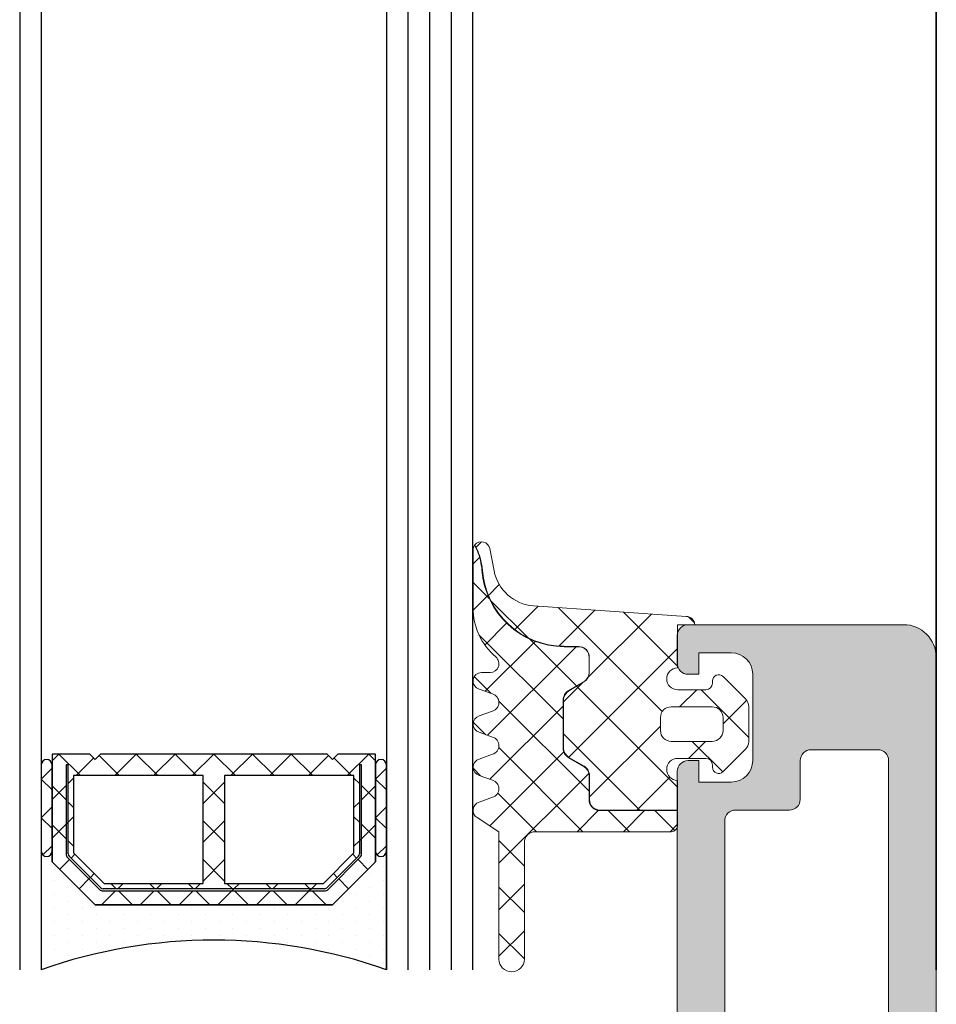
# Model space of a CAD drawing. Units: inches. Extents: x 4200 to 46200, y -30800 to 2970.
# Drawn here: x 25707 to 25749, y -22933 to -22887 of the extents above; entities that cross this region are included whole.
import ezdxf

# ---------------------------------------------------------------- set-up
doc = ezdxf.new("R2010")
doc.units = ezdxf.units.IN
doc.header["$MEASUREMENT"] = 0
for name, color, linetype, lineweight in [('0S-Profile Aluminium', 254, 'Continuous', 0), ('0S-Profile EPDM', 22, 'Continuous', 0), ('0S-Profile Isolator', 91, 'Continuous', 0), ('0S-Shading Aluminium', 252, 'Continuous', 0), ('0S-Shading EPDM', 25, 'Continuous', 0), ('0S-Shading Isolator', 103, 'Continuous', 0), ('_stora', 7, 'Continuous', 30), ('Al', 7, 'Continuous', 0)]:
    doc.layers.add(name, color=color, linetype=linetype, lineweight=lineweight)
doc.layers.add('2-0', color=40, linetype='Continuous')
doc.layers.add('3-0', color=102, linetype='Continuous')

# ---------------------------------------------------------------- blocks, each defined once
blk = doc.blocks.new('335600__17AAEA6D_6301_4A9F_902B_EE8FED34F0C5_')
at = {"layer": '0S-Shading Aluminium'}
h = blk.add_hatch(color=256, dxfattribs=at)
edge = h.paths.add_edge_path()
edge.add_arc((-37.1000000000001, 75.99000000000002), 1.4999999999999, 89.99999999999673, 180)
edge.add_line((-38.60000000000001, 75.99000000000002), (-38.60000000000001, 72.98999999999995))
edge.add_line((-38.60000000000001, 72.98999999999995), (-36.60000000000001, 72.98999999999995))
edge.add_arc((-36.60000000000001, 73.48999999999995), 0.5, 270, 360)
edge.add_line((-36.10000000000001, 73.48999999999995), (-36.10000000000001, 73.98999999999995))
edge.add_line((-36.10000000000001, 73.98999999999995), (-37.10000000000001, 73.98999999999995))
edge.add_line((-37.10000000000001, 73.98999999999995), (-37.10000000000001, 74.98999999999995))
edge.add_ellipse((-36.10000000000001, 74.98999999999995), major_axis=(0, 1), ratio=1, start_angle=360, end_angle=450, ccw=False)
edge.add_line((-36.10000000000001, 75.98999999999995), (-32.10000000000001, 75.98999999999995))
edge.add_ellipse((-32.10000000000001, 74.98999999999995), major_axis=(0, 1), ratio=1, start_angle=270, end_angle=360, ccw=False)
edge.add_line((-31.10000000000001, 74.98999999999995), (-31.10000000000001, 73.98999999999995))
edge.add_line((-31.10000000000001, 73.98999999999995), (-32.10000000000001, 73.98999999999995))
edge.add_line((-32.10000000000001, 73.98999999999995), (-32.10000000000001, 73.48999999999995))
edge.add_arc((-31.60000000000001, 73.48999999999995), 0.5, 180, 270)
edge.add_line((-31.60000000000001, 72.98999999999995), (-28.80000000000006, 72.98999999999995))
edge.add_arc((-28.80000000000006, 73.48999999999995), 0.5, 270, 450)
edge.add_line((-28.80000000000006, 73.98999999999995), (-29.10000000000001, 73.98999999999995))
edge.add_ellipse((-29.10000000000001, 74.48999999999995), major_axis=(0, 0.5), ratio=1, start_angle=90, end_angle=180, ccw=False)
edge.add_line((-29.60000000000001, 74.48999999999995), (-29.60000000000001, 74.98999999999995))
edge.add_ellipse((-29.10000000000001, 74.98999999999995), major_axis=(0, 0.4999999999999858), ratio=1, start_angle=360, end_angle=450, ccw=False)
edge.add_line((-29.10000000000001, 75.48999999999995), (-17.79999866485569, 75.48999999999995))
edge.add_ellipse((-17.79999866485569, 74.98999999999995), major_axis=(0, 0.5), ratio=1, start_angle=270, end_angle=360, ccw=False)
edge.add_line((-17.29999866485569, 74.98999999999995), (-17.29999866485569, 74.48999999999995))
edge.add_ellipse((-17.79999866485569, 74.48999999999995), major_axis=(0, 0.5), ratio=1, start_angle=180, end_angle=270, ccw=False)
edge.add_line((-17.79999866485569, 73.98999999999995), (-18.09999866485575, 73.98999999999995))
edge.add_arc((-18.0999986648557, 73.48999999999995), 0.4999999999999432, 90.00000000000489, 180)
edge.add_line((-18.59999866485565, 73.48999999999995), (-18.59999866485563, 68.98999999999995))
edge.add_arc((-18.09999866485566, 68.9899999999999), 0.4999999999999574, 180, 269.9999999999902)
edge.add_line((-18.09999866485575, 68.48999999999995), (-17.29999866485577, 68.48999999999995))
edge.add_arc((-17.29999866485573, 68.98999999999995), 0.500000000000057, 269.9999999999951, 360)
edge.add_line((-16.79999866485568, 68.98999999999995), (-16.79999866485569, 70.98999999999995))
edge.add_ellipse((-16.29999866485569, 70.98999999999995), major_axis=(0, 0.5), ratio=1, start_angle=360, end_angle=450, ccw=False)
edge.add_line((-16.29999866485569, 71.48999999999995), (-15.79999866485569, 71.48999999999995))
edge.add_arc((-15.79999866485562, 71.98999999999982), 0.4999999999999289, 269.9999999999919, 360)
edge.add_line((-15.29999866485569, 71.98999999999982), (-15.29999866485568, 74.98999999999995))
edge.add_ellipse((-14.80005776511191, 74.98999999999995), major_axis=(0, 0.4999408997437591), ratio=1, start_angle=360.00000000000813, end_angle=450, ccw=False)
edge.add_line((-14.80005776511198, 75.48994089974377), (-13.0999973297115, 75.48994089974377))
edge.add_ellipse((-13.09999732971147, 73.989940899744), major_axis=(0, 1.499999999999744), ratio=1, start_angle=270, end_angle=360.0000000000011, ccw=False)
edge.add_line((-11.59999732971172, 73.989940899744), (-11.59999732971172, 47.99004089974431))
edge.add_ellipse((-12.09999732971164, 47.99004089974386), major_axis=(0, 0.4999999999999183), ratio=1, start_angle=180.0000000000554, end_angle=270, ccw=False)
edge.add_line((-12.09999732971116, 47.49004089974397), (-16.29999999999936, 47.49004089974408))
edge.add_ellipse((-16.29999999999927, 47.99004089974391), major_axis=(0, 0.4999999999998579), ratio=1, start_angle=90, end_angle=179.9999999999902, ccw=False)
edge.add_line((-16.79999999999913, 47.99004089974391), (-16.79999999999947, 49.99000000000007))
edge.add_arc((-17.29999999999989, 49.98999999999972), 0.5000000000004228, 0, 90.00000000004236)
edge.add_line((-17.30000000000027, 50.49000000000018), (-18.09999999999952, 50.48999999999985))
edge.add_arc((-18.09999999999979, 49.99000000000007), 0.4999999999997442, 89.99999999996906, 180)
edge.add_line((-18.59999999999954, 49.99000000000007), (-18.59999999999954, 45.49000000000018))
edge.add_arc((-18.09999999999923, 45.49000000000012), 0.5000000000003127, 180, 270.0000000000164)
edge.add_line((-18.09999999999908, 44.98999999999983), (-10.59998916046194, 44.99000000000046))
edge.add_ellipse((-10.67882554457307, 44.72247961986135), major_axis=(0, 0.2788948354657926), ratio=1, start_angle=268.83541062600045, end_angle=343.5801235805118, ccw=False)
edge.add_line((-10.39998831884602, 44.71681121635237), (-10.39998831884585, 44.26252070572565))
edge.add_ellipse((-10.67885641448907, 44.25686004624862), major_axis=(0, 0.2789255417372138), ratio=1, start_angle=196.4245945552941, end_angle=271.1628700728806, ccw=False)
edge.add_line((-10.59998931884618, 43.98931670572557), (-10.59998931884652, 42.09000021634375))
edge.add_arc((-10.29998931884626, 42.09000021634341), 0.3000000000002636, 180, 269.9999999999945)
edge.add_line((-10.29998931884628, 41.79000021634311), (-9.299989318847137, 41.79000021634289))
edge.add_arc((-9.299989318846784, 42.09000021634358), 0.3000000000006793, 269.9999999999321, 360)
edge.add_line((-8.999989318846103, 42.09000021634358), (-8.999989318846616, 44.79000001260732))
edge.add_ellipse((-8.799989318846627, 44.79000001260732), major_axis=(0, 0.1999999999999851), ratio=1, start_angle=359.99999934330964, end_angle=450, ccw=False)
edge.add_line((-8.799989316554345, 44.99000001260725), (-6.599988953194669, 44.98999998739203))
edge.add_ellipse((-6.599988953189125, 44.49000035304925), major_axis=(0, 0.4999996343427711), ratio=1, start_angle=269.99997267924334, end_angle=360.0000000006351, ccw=False)
edge.add_line((-6.099989318846411, 44.49000011463085), (-6.099989318846298, 40.58996231588401))
edge.add_line((-6.099989318846298, 40.58996231588401), (-7.901590095901681, 39.54980762227905))
edge.add_arc((-7.751590095901505, 39.29000000114365), 0.3000000000001071, 120.0000000000231, 269.9999999999728)
edge.add_line((-7.751590095901648, 38.99000000114359), (-2.848388541791181, 38.9900000011433))
edge.add_arc((-2.848388541791351, 39.2900000011436), 0.3000000000002458, 270.0000000000326, 419.9999999999877)
edge.add_line((-2.698388541791175, 39.5498076222791), (-4.499989318846331, 40.58996231588395))
edge.add_line((-4.499989318846331, 40.58996231588395), (-4.499989318846273, 44.48999999999881))
edge.add_ellipse((-3.999989318846331, 44.48999999999887), major_axis=(0, 0.4999999999999361), ratio=1, start_angle=360.00000000000654, end_angle=450, ccw=False)
edge.add_line((-3.999989318846389, 44.98999999999881), (-1.799989318846627, 44.99000000000098))
edge.add_ellipse((-1.799989318846556, 44.79000000000092), major_axis=(0, 0.2000000000000313), ratio=1, start_angle=270, end_angle=360.00000000002035, ccw=False)
edge.add_line((-1.599989318846525, 44.79000000000092), (-1.59998931884634, 42.09000000000054))
edge.add_arc((-1.299989318846058, 42.09000000000115), 0.3000000000002885, 180, 270.000000000076)
edge.add_line((-1.299989318845661, 41.79000000000093), (-0.2999893188461726, 41.79000000000093))
edge.add_arc((-0.2999893188465137, 42.09000000000094), 0.3000000000000256, 270.0000000000652, 360)
edge.add_line((1.06811535119e-05, 42.09000000000094), (1.06811534977e-05, 43.98931648938338))
edge.add_ellipse((0.0788777767964319, 44.25685982990642), major_axis=(0, 0.2789255417371734), ratio=1, start_angle=88.8371299271194, end_angle=163.5754054446976, ccw=False)
edge.add_line((-0.1999903188467584, 44.26252048938346), (-0.199990318846659, 44.71681100001029))
edge.add_ellipse((0.0788471276961644, 44.7224794080081), major_axis=(0, 0.2788950563271979), ratio=1, start_angle=16.419876419462412, end_angle=91.16458937398153, ccw=False)
edge.add_line((1.06811533271e-05, 44.99000000000103), (1.06811534408e-05, 64.49000000000217))
edge.add_ellipse((1.000010681153412, 64.49000000000223), major_axis=(0, 0.9999999999999716), ratio=1, start_angle=359.99999999999187, end_angle=450, ccw=False)
edge.add_line((1.000010681153554, 65.49000000000223), (14.59999694824174, 65.48999999999985))
edge.add_arc((14.60001747590982, 65.98997947233266), 0.4999794727542417, 269.997647605934, 360.0023523939924)
edge.add_line((15.09999694824265, 65.99000000000007), (15.09999694824219, 66.49000000000007))
edge.add_line((15.09999694824219, 66.49000000000007), (14.09999694824219, 66.48999999999961))
edge.add_line((14.09999694824219, 66.48999999999961), (14.09999694824219, 67.9899999999995))
edge.add_ellipse((15.10002878640011, 67.98996816184234), major_axis=(0, 1.000031838664734), ratio=1, start_angle=360.0018241339988, end_angle=449.9981758661003, ccw=False)
edge.add_line((15.09999694824219, 68.99000000000024), (19.09999694824264, 68.99000000000007))
edge.add_ellipse((19.09992794841872, 67.9899310001761), major_axis=(0, 1.000069002204261), ratio=1, start_angle=270.00395312586204, end_angle=359.9960468740733, ccw=False)
edge.add_line((20.09999694824265, 67.98999999999893), (20.0999969482422, 66.48999999999961))
edge.add_line((20.0999969482422, 66.48999999999961), (19.09999694824219, 66.49000000000007))
edge.add_line((19.09999694824219, 66.49000000000007), (19.09999694824219, 65.9900000000004))
edge.add_arc((19.59997135552382, 65.98997440728168), 0.4999744079366549, 179.9970671403861, 270.0029328596152)
edge.add_line((19.59999694824219, 65.49000000000007), (20.90000000000035, 65.49000000000007))
edge.add_arc((20.89999432902417, 65.99000567097589), 0.5000056710080121, 270.0006498386311, 359.999350161587)
edge.add_line((21.40000000000001, 65.9900000000016), (21.40000000000001, 75.98999999999995))
edge.add_arc((19.90002811001488, 75.99002810999878), 1.499971890248521, 359.9989262571822, 450.0010405805703)
edge.add_line((19.90000086818978, 77.4899999999999), (-37.10000000000001, 77.48999999999995))
edge = h.paths.add_edge_path()
edge.add_ellipse((-8.899997329711468, 74.78998778104805), major_axis=(0, 0.5), ratio=1, start_angle=360, end_angle=450, ccw=False)
edge.add_line((-8.899997329711468, 75.28998778104805), (15.09999999999948, 75.28998778104756))
edge.add_ellipse((15.10002560021431, 74.79001338126255), major_axis=(0, 0.4999744004404221), ratio=1, start_angle=269.9970676473249, end_angle=360.00293371873346, ccw=False)
edge.add_line((15.59999999999994, 74.7899877929679), (15.59999999999994, 71.6899874114993))
edge.add_ellipse((15.09999999999994, 71.6899874114993), major_axis=(0, 0.5), ratio=1, start_angle=180, end_angle=270, ccw=False)
edge.add_line((15.09999999999994, 71.1899874114993), (13.29999771118176, 71.1899874114993))
edge.add_arc((13.29999771118176, 70.6899874114993), 0.5, 90, 180)
edge.add_line((12.79999771118176, 70.6899874114993), (12.79999771118164, 68.18998741149954))
edge.add_ellipse((12.29999771118164, 68.18998741149954), major_axis=(0, 0.5), ratio=1, start_angle=180, end_angle=270, ccw=False)
edge.add_line((12.29999771118164, 67.68998741149954), (-1.199989318846264, 67.68998741149954))
edge.add_arc((-1.199989318846306, 66.68998741149954), 0.9999999999999571, 89.99999999999756, 180)
edge.add_line((-2.199989318846263, 66.68998741149966), (-2.199989318846832, 47.19000000000057))
edge.add_ellipse((-2.699989318847116, 47.19000000000057), major_axis=(0, 0.5000000000002843), ratio=1, start_angle=179.9999999999805, end_angle=270, ccw=False)
edge.add_line((-2.699989318847286, 46.69000000000035), (-8.899997329711452, 46.68999999999942))
edge.add_ellipse((-8.899997329711681, 47.18999999999965), major_axis=(0, 0.5000000000002274), ratio=1, start_angle=90, end_angle=180.0000000000261, ccw=False)
edge.add_line((-9.399997329711908, 47.18999999999954), (-9.399997329711468, 74.78998778104805))
at = {"layer": '0S-Profile Aluminium', "color": 7}
for points in [[(19.90000086818978, 77.4899999999999), (-37.10000000000001, 77.48999999999995)], [(21.40000000000001, 65.9900000000016), (21.40000000000001, 75.98999999999995)], [(-8.899997329711468, 75.28998778104805), (15.09999999999948, 75.28998778104756)], [(15.59999999999994, 74.7899877929679), (15.59999999999994, 71.6899874114993)], [(15.09999999999994, 71.1899874114993), (13.29999771118176, 71.1899874114993)], [(12.79999771118176, 70.6899874114993), (12.79999771118164, 68.18998741149954)], [(15.09999694824219, 68.99000000000024), (19.09999694824264, 68.99000000000007)], [(12.29999771118164, 67.68998741149954), (-1.199989318846263, 67.68998741149954)], [(15.09999694824265, 65.99000000000007), (15.09999694824219, 66.49000000000007), (14.09999694824219, 66.48999999999961), (14.09999694824219, 67.9899999999995)], [(20.09999694824265, 67.98999999999893), (20.0999969482422, 66.48999999999961), (19.09999694824219, 66.49000000000007), (19.09999694824219, 65.9900000000004)], [(1.000010681153554, 65.49000000000223), (14.59999694824174, 65.48999999999985)], [(19.59999694824219, 65.49000000000007), (20.90000000000035, 65.49000000000007)]]:
    blk.add_lwpolyline(points, dxfattribs=at)
for centre, radius, start, end in [((19.90002811001488, 75.99002810999878), 1.499971890248521, 359.9989262571822, 90.00104058057032), ((13.29999771118176, 70.6899874114993), 0.5, 90, 180), ((14.60001747590982, 65.98997947233266), 0.4999794727542417, 269.997647605934, 0.0023523939924092), ((19.59997135552382, 65.98997440728168), 0.4999744079366549, 179.9970671403861, 270.0029328596152), ((20.89999432902417, 65.99000567097589), 0.5000056710080121, 270.0006498386311, 359.999350161587)]:
    blk.add_arc(centre, radius, start, end, dxfattribs=at)
at = {"layer": '0S-Profile Aluminium', "color": 7, "extrusion": (0, 0, -1)}
for centre, radius, start, end in [((-15.10002560021431, 74.79001338126255), 0.4999744004404221, 89.99706628126657, 180.0029323526751), ((-15.09999999999994, 71.6899874114993), 0.5, 180, 270), ((-15.10002878640011, 67.98996816184234), 1.000031838664734, 0.0018241338996893, 89.99817586600122), ((-19.09992794841872, 67.9899310001761), 1.000069002204261, 90.00395312592671, 179.996046874138), ((-12.29999771118164, 68.18998741149954), 0.5, 180, 270)]:
    blk.add_arc(centre, radius, start, end, dxfattribs=at)
blk = doc.blocks.new('156520__064295EC_2C77_4D3C_A909_ABB755E27C04_')
at = {"layer": '0S-Profile Aluminium', "color": 7, "true_color": 0xffffff}
blk.add_blockref('335600__17AAEA6D_6301_4A9F_902B_EE8FED34F0C5_', (0, 0), dxfattribs=at)
blk = doc.blocks.new('284333__FE1ECE67_7996_4E26_912F_67F475941EB5_')
at = {"layer": '0S-Shading EPDM'}
h = blk.add_hatch(dxfattribs=at)
h.set_pattern_fill('ANSI37', color=256, scale=0.625, angle=90, style=0)
h.set_pattern_definition([(135, (0, 0), (-1.403165018917055, -1.403165018917055), []), (225, (0, 0), (1.403165018917055, -1.403165018917055), [])])
edge = h.paths.add_edge_path()
edge.add_arc((2.509978999890392, -0.4899880000000394), 0.5100000001096118, 181.1235249089665, 360)
edge.add_line((3.019978999999977, -0.4899880000000394), (3.019978999999977, 0.8099879999999757))
edge.add_arc((2.709978999999975, 0.8099879999999757), 0.3099999999999996, 0, 90)
edge.add_line((2.709978999999975, 1.119987999999978), (2.609953999999561, 1.119987999999978))
edge.add_ellipse((2.609982191299764, 1.410003376171346), major_axis=(0, 0.2900153775415327), ratio=1, start_angle=45.00331445789209, end_angle=179.9944304935248, ccw=False)
edge.add_line((2.404898488497451, 1.615063352898744), (3.44546291521442, 2.656360375897577))
edge.add_ellipse((3.792067141974655, 2.310000000000002), major_axis=(0, 0.4899999999999955), ratio=1, start_angle=360, end_angle=405.0201621044289, ccw=False)
edge.add_line((3.792067141974655, 2.799999999999954), (5.428115582841854, 2.799999999999954))
edge.add_ellipse((5.428115582841882, 2.310000000000002), major_axis=(0, 0.4899999999999887), ratio=1, start_angle=314.9723007764958, end_angle=360.0000000000033, ccw=False)
edge.add_line((5.774765369459799, 2.656314777966088), (6.815007514558913, 1.61506635146992))
edge.add_ellipse((6.609951680380219, 1.409993075323484), major_axis=(0, 0.2900050753351657), ratio=1, start_angle=180.0005107153537, end_angle=315.00243667448194, ccw=False)
edge.add_line((6.609954265388154, 1.119987999999864), (6.509959999999977, 1.119987999999978))
edge.add_arc((6.509959999999977, 0.8099879999999757), 0.3100000000000063, 90, 180)
edge.add_line((6.199959999999975, 0.8099879999999757), (6.199959999968428, -0.4899936185300362))
edge.add_arc((6.70996000001736, -0.489993618551182), 0.5100000000489349, 180, 358.8758500114027)
edge.add_line((7.219861841206579, -0.4999992370605924), (8.599996185302727, -0.4999992370605924))
edge.add_line((8.599996185302727, -0.4999992370605924), (8.599996185302727, -4.089963363987465))
edge.add_ellipse((8.10999618530272, -4.089963363987465), major_axis=(0, 0.4900000000000091), ratio=1, start_angle=179.9999871629195, end_angle=270, ccw=False)
edge.add_line((8.109996075518554, -4.579963363987474), (6.998673685639516, -4.57996311499636))
edge.add_arc((6.998673571374353, -5.089963114996352), 0.5100000000000091, 89.99998716291849, 150.000000000001)
edge.add_line((6.55700061544428, -4.834963114996355), (6.152855946308023, -5.534962215548488))
edge.add_ellipse((5.728503498453676, -5.289962215548483), major_axis=(0, 0.4899999999999989), ratio=1, start_angle=179.9999871629162, end_angle=239.9999999999979, ccw=False)
edge.add_line((5.728503388669481, -5.779962215548438), (3.491492287696416, -5.779961714347621))
edge.add_ellipse((3.491492397480557, -5.289961714347612), major_axis=(0, 0.4899999999999965), ratio=1, start_angle=120.0000000000021, end_angle=179.9999871629228, ccw=False)
edge.add_line((3.067139949626209, -5.534961714347617), (2.654334697846593, -4.83996204463392))
edge.add_arc((2.221321995954326, -5.089962044633978), 0.5000000000000794, 30.00000000000293, 89.99998716292384)
edge.add_line((2.221322107978949, -4.58996204463392), (1.509997823206305, -4.589961885262142))
edge.add_arc((1.509997711181654, -5.089961885262084), 0.5000000000000037, 89.99998716292059, 180.0005668504088)
edge.add_line((1.009997711206096, -5.089966831965113), (1.000004226662099, -5.748529215918608))
edge.add_ellipse((-2.807294837063011, -5.748529215918608), major_axis=(0, 3.807299063725109), ratio=1, start_angle=184.1498954811077, end_angle=270, ccw=False)
edge.add_arc((-2.196222776987895, -12.96868543328054), 3.43924773852833, 95.5990153760843, 111.0618243689985)
edge.add_line((-3.432202812101621, -9.759202864427323), (-3.699675560868569, -9.89346331450224))
edge.add_ellipse((-3.454705999999987, -9.589999601320415), major_axis=(0, 0.3900003986796195), ratio=1, start_angle=11.010562445739026, end_angle=141.0879706710213, ccw=False)
edge.add_line((-3.529192158425985, -9.207178333398645), (-2.496979878222076, -9.006489917200383))
edge.add_arc((-2.880591927146157, -7.033435990942848), 2.009999999999997, 281.0024964321005, 355.9986371974326)
edge.add_line((-0.8754915216530889, -7.173694195307064), (-0.3800036640930671, -0.09030888737567011))
edge.add_ellipse((0.0099983009152425, -0.0899661180677072), major_axis=(0, 0.3900021156367338), ratio=1, start_angle=1.469362276329207, end_angle=90.05035674533917, ccw=False)
edge.add_line((-2.2888183366e-06, 0.2999077569304518), (-2.2888183366e-06, -0.4999992932465602))
edge.add_line((-2.2888183366e-06, -0.4999992932465603), (2.000077049512555, -0.4999880556351286))
edge = h.paths.add_edge_path()
edge.add_arc((4.909982815130773, -0.7900218151307854), 0.4999901849655633, 270.0000000091977, 360.0011247530543)
edge.add_line((5.409972999999979, -0.7900120000014681), (5.409972999999979, 1.109988000010446))
edge.add_arc((4.909991637414804, 1.110006637414755), 0.4999813629325659, 359.9978642311704, 450.0021357690013)
edge.add_line((4.90997300000896, 1.609987999999987), (4.309966000001451, 1.609987999999987))
edge.add_arc((4.309947362585205, 1.110006637414755), 0.4999813629325666, 89.9978642298066, 180.002135771048)
edge.add_line((3.809965999999974, 1.109987999991062), (3.809965999903653, -0.7900218151307854))
edge.add_arc((4.309956184869207, -0.7900218151307854), 0.4999901849655642, 180, 270)
edge.add_line((4.309956184869207, -1.290012000096396), (4.909982815211038, -1.290012000096396))
at = {"layer": '0S-Profile Aluminium', "color": 7}
for points in [[(4.90997300000896, 1.609987999999987), (4.309966000001451, 1.609987999999987)], [(3.809965999999974, 1.109987999991062), (3.809965999903653, -0.7900218151307854)], [(5.409972999999979, -0.7900120000014681), (5.409972999999979, 1.109988000010446)], [(4.309956184869207, -1.290012000096396), (4.909982815211038, -1.290012000096396)]]:
    blk.add_lwpolyline(points, dxfattribs=at)
for centre, radius, start, end in [((4.309947362585205, 1.110006637414755), 0.4999813629325666, 89.9978642298066, 180.002135771048), ((4.909991637414804, 1.110006637414755), 0.4999813629325659, 359.9978642311704, 90.00213576900137), ((4.309956184869207, -0.7900218151307854), 0.4999901849655642, 180, 270), ((4.909982815130773, -0.7900218151307854), 0.4999901849655633, 270.0000000091977, 0.0011247530543564)]:
    blk.add_arc(centre, radius, start, end, dxfattribs=at)
at = {"layer": '0S-Profile EPDM', "color": 7}
for points in [[(3.792067141974655, 2.799999999999954), (5.428115582841854, 2.799999999999954)], [(2.404898488497451, 1.615063352898744), (3.44546291521442, 2.656360375897577)], [(5.774765369459799, 2.656314777966088), (6.815007514558913, 1.61506635146992)], [(2.709978999999975, 1.119987999999978), (2.609953999999561, 1.119987999999978)], [(6.609954265388154, 1.119987999999864), (6.509959999999977, 1.119987999999978)], [(3.019978999999977, -0.4899880000000394), (3.019978999999977, 0.8099879999999757)], [(6.199959999999975, 0.8099879999999757), (6.199959999968428, -0.4899936185300362)], [(-2.2888183366e-06, 0.2999077569304518), (-2.2888183366e-06, -0.4999992932465603), (2.000077049512555, -0.4999880556351286)], [(-0.8754915216530889, -7.173694195307064), (-0.3800036640930671, -0.0903088873756701)], [(7.219861841206579, -0.4999992370605924), (8.599996185302727, -0.4999992370605924), (8.599996185302727, -4.089963363987465)], [(2.221322107978949, -4.58996204463392), (1.509997823206305, -4.589961885262142)], [(3.067139949626209, -5.534961714347617), (2.654334697846593, -4.83996204463392)], [(6.55700061544428, -4.834963114996355), (6.152855946308023, -5.534962215548488)], [(8.109996075518554, -4.579963363987474), (6.998673685639516, -4.57996311499636)], [(1.009997711206096, -5.089966831965113), (1.000004226662099, -5.748529215918608)], [(5.728503388669481, -5.779962215548438), (3.491492287696416, -5.779961714347621)], [(-3.529192158425985, -9.207178333398645), (-2.496979878222076, -9.006489917200383)], [(-3.432202812101621, -9.759202864427323), (-3.699675560868569, -9.89346331450224)]]:
    blk.add_lwpolyline(points, dxfattribs=at)
at = {"layer": '0S-Profile EPDM', "color": 7, "extrusion": (0, 0, -1)}
for centre, radius, start, end in [((-3.792067141974655, 2.310000000000002), 0.4899999999999955, 44.97983789557111, 90), ((-5.428115582841882, 2.310000000000002), 0.4899999999999887, 89.99999999999667, 135.0276992235042), ((-2.609982191299764, 1.410003376171346), 0.2900153775415327, 270.0055695064752, 44.99668554210793), ((-6.609951680380219, 1.409993075323484), 0.2900050753351657, 134.9975633255181, 269.9994892846463), ((-0.0099983009152425, -0.0899661180677072), 0.3900021156367338, 359.9496432546608, 88.53063772367085), ((-8.10999618530272, -4.089963363987465), 0.4900000000000091, 180, 270.0000128370805), ((2.807294837063011, -5.748529215918608), 3.807299063725109, 180, 265.8501045188924), ((-3.491492397480557, -5.289961714347612), 0.4899999999999966, 270.0000128370771, 329.9999999999978), ((-5.728503498453676, -5.289962215548483), 0.4899999999999989, 210.0000000000021, 270.0000128370839), ((3.454705999999987, -9.589999601320415), 0.3900003986796196, 308.9120293289787, 78.98943755426097)]:
    blk.add_arc(centre, radius, start, end, dxfattribs=at)
at = {"layer": '0S-Profile EPDM', "color": 7}
for centre, radius, start, end in [((2.709978999999975, 0.8099879999999757), 0.3099999999999996, 0, 90), ((6.509959999999977, 0.8099879999999757), 0.3100000000000063, 90, 180), ((2.509978999890392, -0.4899880000000394), 0.5100000001096118, 181.1235249089665, 0), ((6.70996000001736, -0.489993618551182), 0.5100000000489349, 180, 358.8758500114027), ((1.509997711181654, -5.089961885262084), 0.5000000000000037, 89.99998716292059, 180.0005668504088), ((2.221321995954326, -5.089962044633978), 0.5000000000000794, 30.00000000000293, 89.99998716292384), ((6.998673571374353, -5.089963114996352), 0.5100000000000091, 89.99998716291849, 150.000000000001), ((-2.880591927146157, -7.033435990942848), 2.009999999999997, 281.0024964321005, 355.9986371974326), ((-2.196222776987895, -12.96868543328054), 3.43924773852833, 95.5990153760843, 111.0618243689985)]:
    blk.add_arc(centre, radius, start, end, dxfattribs=at)
blk = doc.blocks.new('284333__2D7751ED_787C_41E3_9D05_4111B203FF81_')
at = {"layer": '0S-Shading Isolator'}
h = blk.add_hatch(dxfattribs=at)
h.set_pattern_fill('ANSI37', color=256, scale=0.48, angle=90, style=0)
h.set_pattern_definition([(135, (0, 0), (-1.077630734528298, -1.077630734528298), []), (225, (0, 0), (1.077630734528298, -1.077630734528298), [])])
edge = h.paths.add_edge_path()
edge.add_line((6.005903438488076, -9.083413589215695), (6.233166166972693, -9.690474966641148))
edge.add_arc((6.610000393707281, -9.590002014319849), 0.3899985238264772, 194.9291211270906, 345.0708788729094)
edge.add_line((6.986834620441867, -9.690474966641148), (7.214097348926486, -9.083413589215695))
edge.add_ellipse((7.610000393707281, -9.189999360195198), major_axis=(0, 0.4099996920023486), ratio=1, start_angle=285.0680144755912, end_angle=434.9319855244088, ccw=False)
edge.add_line((8.005903438488076, -9.083413589215695), (8.233166169589706, -9.690474973631751))
edge.add_arc((8.610000852109692, -9.590002504567565), 0.3899988397287748, 194.9290352762907, 330.0407001436978)
edge.add_line((8.94788818766875, -9.784761954809653), (9.604865283583877, -8.779575571303893))
edge.add_line((9.604865283583877, -8.779575571303893), (15.51025464328003, -8.779575571303893))
edge.add_arc((15.51025464324419, -8.189576858764214), 0.5899987125396713, 270.0000000034805, 449.9996812520953)
edge.add_line((15.51025792552528, -7.599578146233682), (10.110294963835, -7.599548105483392))
edge.add_ellipse((10.11003849055069, -7.089804608761994), major_axis=(0, 0.5097435612426633), ratio=1, start_angle=89.97059758147958, end_angle=180.0288279018827, ccw=False)
edge.add_line((9.600294996426584, -7.089543024174132), (9.599996184571607, -0.7899441587208003))
edge.add_arc((9.310037509510835, -0.7899579124002685), 0.2899586753869647, 0.0027177244606471, 90.0000000000112)
edge.add_line((9.310037509510776, -0.4999992370132987), (8.619996185302737, -0.4999992370599103))
edge.add_line((8.619996185302737, -0.4999992370599103), (8.619996185302737, -4.089963363987465))
edge.add_ellipse((8.10999618530272, -4.089963363987465), major_axis=(0, 0.5100000000000087), ratio=1, start_angle=179.9999871629186, end_angle=270, ccw=False)
edge.add_line((8.109996071037557, -4.599963363987455), (6.99867368115855, -4.599963114996399))
edge.add_arc((6.998673571374353, -5.089963114996352), 0.4900000000000081, 89.99998716291616, 149.9999999999978)
edge.add_line((6.574321123520009, -4.844963114996347), (6.170176454383721, -5.54496221554848))
edge.add_ellipse((5.728503498453676, -5.289962215548483), major_axis=(0, 0.5099999999999981), ratio=1, start_angle=179.9999871629186, end_angle=239.9999999999994, ccw=False)
edge.add_line((5.728503384188513, -5.799962215548475), (3.491492283215393, -5.799961714347602))
edge.add_ellipse((3.491492397480557, -5.289961714347612), major_axis=(0, 0.5099999999999957), ratio=1, start_angle=119.9999999999934, end_angle=179.9999871629186, ccw=False)
edge.add_line((3.049819441550482, -5.54496171434755), (2.645674443808786, -4.844962044633973))
edge.add_arc((2.221321995954326, -5.089962044633978), 0.4900000000000801, 29.99999999999549, 89.99998716292282)
edge.add_line((2.221322105738465, -4.599962044633912), (1.520261120048672, -4.599882515475031))
edge.add_arc((1.500477094731706, -5.079760952923493), 0.480286083897615, 87.63919463852994, 180.9782126656385)
edge.add_line((1.020261008048436, -5.087960494148262), (1.020004226662081, -5.748529215918608))
edge.add_ellipse((-2.807294837063011, -5.748529215918608), major_axis=(0, 3.827299063725109), ratio=1, start_angle=184.1536924364786, end_angle=270, ccw=False)
edge.add_arc((-2.196222776987923, -12.96868543328054), 3.419247738528301, 95.6032419957967, 111.0454778771638)
edge.add_line((-3.424104918992725, -9.777516283458397), (-3.681958672390408, -9.906948388763565))
edge.add_arc((-3.454705999999987, -9.589999601320415), 0.3900003986796122, 234.3594300224771, 270.0819252426501)
edge.add_line((-3.454148352182301, -9.97999960131932), (-0.7822876686487348, -9.980000000806113))
edge.add_arc((-0.7822872224911066, -6.990027982182312), 2.989972018623807, 269.9999914504387, 319.6800643570248)
edge.add_ellipse((1.809998878463062, -9.189997596362048), major_axis=(0, 0.4100005595765279), ratio=1, start_angle=270.00019153094513, end_angle=409.680064348639, ccw=False)
edge.add_line((2.219999438037291, -9.189996225793436), (2.22000077517606, -9.59000207888124))
edge.add_arc((2.609999999999956, -9.590000775174019), 0.3899992248260896, 180.0001915309451, 345.0707198924447)
edge.add_line((2.986834625284615, -9.690474953705289), (3.214097348926487, -9.083413589215636))
edge.add_ellipse((3.610000393707281, -9.189999360195257), major_axis=(0, 0.4099996920023505), ratio=1, start_angle=285.06801447559883, end_angle=434.93198552439344, ccw=False)
edge.add_line((4.005903438488076, -9.083413589215695), (4.233166166972665, -9.690474966641148))
edge.add_arc((4.610000393707281, -9.590002014319849), 0.3899985238264807, 194.9291211270895, 345.0708788729104)
edge.add_line((4.986834620441896, -9.690474966641148), (5.214097348926487, -9.083413589215695))
edge.add_ellipse((5.610000393707281, -9.189999360195257), major_axis=(0, 0.4099996920023521), ratio=1, start_angle=285.06801447559883, end_angle=434.9319855244011, ccw=False)
at = {"layer": '0S-Profile Isolator', "color": 7}
for points in [[(9.310037509510776, -0.4999992370132987), (8.619996185302737, -0.4999992370599103), (8.619996185302737, -4.089963363987465)], [(9.600294996426584, -7.089543024174132), (9.599996184571607, -0.7899441587208003)], [(2.221322105738465, -4.599962044633912), (1.520261120048672, -4.599882515475031)], [(3.049819441550482, -5.54496171434755), (2.645674443808786, -4.844962044633973)], [(6.574321123520009, -4.844963114996347), (6.170176454383721, -5.54496221554848)], [(8.109996071037557, -4.599963363987455), (6.99867368115855, -4.599963114996399)], [(1.020261008048436, -5.087960494148262), (1.020004226662081, -5.748529215918608)], [(5.728503384188513, -5.799962215548475), (3.491492283215393, -5.799961714347602)], [(15.51025792552528, -7.599578146233682), (10.110294963835, -7.599548105483392)], [(2.986834625284615, -9.690474953705289), (3.214097348926487, -9.083413589215636)], [(4.005903438488076, -9.083413589215695), (4.233166166972665, -9.690474966641148)], [(4.986834620441896, -9.690474966641148), (5.214097348926487, -9.083413589215695)], [(6.005903438488076, -9.083413589215695), (6.233166166972693, -9.690474966641148)], [(6.986834620441867, -9.690474966641148), (7.214097348926486, -9.083413589215695)], [(8.005903438488076, -9.083413589215695), (8.233166169589706, -9.690474973631751)], [(8.94788818766875, -9.784761954809653), (9.604865283583877, -8.779575571303893), (15.51025464328003, -8.779575571303893)], [(2.219999438037291, -9.189996225793436), (2.22000077517606, -9.59000207888124)], [(-3.424104918992725, -9.777516283458397), (-3.681958672390408, -9.906948388763565)], [(-3.454148352182301, -9.97999960131932), (-0.7822876686487348, -9.980000000806113)]]:
    blk.add_lwpolyline(points, dxfattribs=at)
for centre, radius, start, end in [((9.310037509510835, -0.7899579124002685), 0.2899586753869647, 0.0027177244606471, 90.0000000000112), ((1.500477094731706, -5.079760952923493), 0.480286083897615, 87.63919463852994, 180.9782126656385), ((2.221321995954326, -5.089962044633978), 0.4900000000000801, 29.99999999999549, 89.99998716292282), ((6.998673571374353, -5.089963114996352), 0.4900000000000081, 89.99998716291616, 149.9999999999978), ((15.51025464324419, -8.189576858764214), 0.5899987125396713, 270.0000000034805, 89.99968125209541), ((-0.7822872224911066, -6.990027982182312), 2.989972018623807, 269.9999914504387, 319.6800643570248), ((-2.196222776987923, -12.96868543328054), 3.419247738528301, 95.6032419957967, 111.0454778771638), ((-3.454705999999987, -9.589999601320415), 0.3900003986796122, 234.3594300224771, 270.0819252426501), ((2.609999999999956, -9.590000775174019), 0.3899992248260896, 180.0001915309451, 345.0707198924447), ((4.610000393707281, -9.590002014319849), 0.3899985238264807, 194.9291211270895, 345.0708788729104), ((6.610000393707281, -9.590002014319849), 0.3899985238264772, 194.9291211270906, 345.0708788729094), ((8.610000852109692, -9.590002504567565), 0.3899988397287748, 194.9290352762907, 330.0407001436978)]:
    blk.add_arc(centre, radius, start, end, dxfattribs=at)
at = {"layer": '0S-Profile Isolator', "color": 7, "extrusion": (0, 0, -1)}
for centre, radius, start, end in [((-8.10999618530272, -4.089963363987465), 0.5100000000000087, 180, 270.0000128370815), ((2.807294837063011, -5.748529215918608), 3.827299063725109, 180, 265.8463075635214), ((-3.491492397480557, -5.289961714347612), 0.5099999999999957, 270.0000128370815, 330.0000000000065), ((-5.728503498453676, -5.289962215548483), 0.5099999999999981, 210.0000000000006, 270.0000128370815), ((-10.11003849055069, -7.089804608761994), 0.5097435612426633, 269.9711720981174, 0.0294024185204143), ((-1.809998878463062, -9.189997596362048), 0.4100005595765279, 40.31993565136096, 179.9998084690548), ((-3.610000393707281, -9.189999360195257), 0.4099996920023505, 15.06801447560653, 164.9319855244011), ((-5.610000393707281, -9.189999360195257), 0.4099996920023521, 15.06801447559887, 164.9319855244011), ((-7.610000393707281, -9.189999360195198), 0.4099996920023486, 15.06801447559121, 164.9319855244088)]:
    blk.add_arc(centre, radius, start, end, dxfattribs=at)
blk = doc.blocks.new('284333__A578010E_D78E_4F2F_9C70_D864748FC4EF_')
at = {"layer": '0S-Profile EPDM', "color": 7, "true_color": 0xffffff}
blk.add_blockref('284333__FE1ECE67_7996_4E26_912F_67F475941EB5_', (0, 0), dxfattribs=at)
at = {"layer": '0S-Profile Isolator', "color": 7, "true_color": 0xffffff}
blk.add_blockref('284333__2D7751ED_787C_41E3_9D05_4111B203FF81_', (0, 0), dxfattribs=at)
blk = doc.blocks.new('__8EA629EC_E536_466C_B013_8114AC7A48DA_')
at = {"layer": '2-0'}
for p, q in [((5.5, 16), (0, 16)), ((9.5, 16), (5.5, 16)), ((0.3174999999998818, 15.36500000000001), (0.3174999999998818, 15.36500000000001)), ((0.9525000000000999, 15.36500000000001), (0.9525000000000999, 15.36500000000001)), ((1.58750000000009, 15.36500000000001), (1.58750000000009, 15.36500000000001)), ((2.222500000000081, 15.36500000000001), (2.222500000000081, 15.36500000000001)), ((2.857500000000071, 15.36500000000001), (2.857500000000071, 15.36500000000001)), ((3, 13.5), (5, 15.5)), ((5, 15.5), (3, 13.5)), ((3.492500000000063, 15.36500000000001), (3.492500000000063, 15.36500000000001)), ((4.127500000000054, 15.36500000000001), (4.127500000000054, 15.36500000000001)), ((4.762500000000045, 15.36500000000001), (4.762500000000045, 15.36500000000001)), ((5, 15.5), (5.5, 15.5)), ((10, 15.5), (5, 15.5)), ((5.5, 15.5), (9.5, 15.5)), ((10, 13.75), (10, 15.5)), ((0.6349999999999909, 14.73000000000002), (0.6349999999999909, 14.73000000000002)), ((1.269999999999981, 14.73000000000002), (1.269999999999981, 14.73000000000002)), ((1.904999999999972, 14.73000000000002), (1.904999999999972, 14.73000000000002)), ((2.539999999999963, 14.73000000000002), (2.539999999999963, 14.73000000000002)), ((3.174999999999954, 14.73000000000002), (3.174999999999954, 14.73000000000002)), ((5.196015510839059, 14.77677669529663), (3.723223304703424, 13.30398448916082)), ((3.793933982821954, 13.23327381104218), (5.266726188957819, 14.70606601717799)), ((3.809999999999945, 14.73000000000002), (3.809999999999945, 14.73000000000002)), ((9.5, 14.85000000000002), (5.372792206135726, 14.85000000000002)), ((5.372792206135726, 14.75), (9.5, 14.75)), ((9.5, 14.75), (9.5, 14.85000000000002)), ((5.414213562373106, 14.5), (4, 13.08578643762689)), ((9, 14.5), (5.414213562373106, 14.5)), ((9, 8.5), (9, 14.5)), ((0.9525000000000999, 14.09500000000003), (0.9525000000000999, 14.09500000000003)), ((1.58750000000009, 14.09500000000003), (1.58750000000009, 14.09500000000003)), ((2.222500000000081, 14.09500000000003), (2.222500000000081, 14.09500000000003)), ((2.857500000000071, 14.09500000000003), (2.857500000000071, 14.09500000000003)), ((3.492500000000063, 14.09500000000003), (3.492500000000063, 14.09500000000003)), ((9.75, 13.5), (10, 13.75)), ((1.269999999999981, 13.45999999999998), (1.269999999999981, 13.45999999999998)), ((1.904999999999972, 13.45999999999998), (1.904999999999972, 13.45999999999998)), ((2.539999999999963, 13.45999999999998), (2.539999999999963, 13.45999999999998)), ((3, 2.5), (3, 13.5)), ((3, 13.5), (3, 2.5)), ((10, 13.25), (9.75, 13.5)), ((10, 2.75), (10, 13.25)), ((0.9525000000000999, 12.82499999999999), (0.9525000000000999, 12.82499999999999)), ((1.58750000000009, 12.82499999999999), (1.58750000000009, 12.82499999999999)), ((2.222500000000081, 12.82499999999999), (2.222500000000081, 12.82499999999999)), ((2.857500000000071, 12.82499999999999), (2.857500000000071, 12.82499999999999)), ((3.65000000000009, 13.12720779386421), (3.65000000000009, 2.872792206135784)), ((3.75, 2.872792206135784), (3.75, 13.12720779386421)), ((4, 13.08578643762689), (4, 8.5)), ((1.269999999999981, 12.19), (1.269999999999981, 12.19)), ((1.904999999999972, 12.19), (1.904999999999972, 12.19)), ((2.539999999999963, 12.19), (2.539999999999963, 12.19)), ((1.58750000000009, 11.555), (1.58750000000009, 11.555)), ((2.222500000000081, 11.555), (2.222500000000081, 11.555)), ((2.857500000000071, 11.555), (2.857500000000071, 11.555)), ((1.269999999999981, 10.92000000000001), (1.269999999999981, 10.92000000000001)), ((1.904999999999972, 10.92000000000001), (1.904999999999972, 10.92000000000001)), ((2.539999999999963, 10.92000000000001), (2.539999999999963, 10.92000000000001)), ((1.58750000000009, 10.28500000000002), (1.58750000000009, 10.28500000000002)), ((2.222500000000081, 10.28500000000002), (2.222500000000081, 10.28500000000002)), ((2.857500000000071, 10.28500000000002), (2.857500000000071, 10.28500000000002)), ((1.904999999999972, 9.649999999999975), (1.904999999999972, 9.649999999999975)), ((2.539999999999963, 9.649999999999975), (2.539999999999963, 9.649999999999975)), ((1.58750000000009, 9.014999999999986), (1.58750000000009, 9.014999999999986)), ((2.222500000000081, 9.014999999999986), (2.222500000000081, 9.014999999999986)), ((2.857500000000071, 9.014999999999986), (2.857500000000071, 9.014999999999986)), ((1.904999999999972, 8.379999999999995), (1.904999999999972, 8.379999999999995)), ((2.539999999999963, 8.379999999999995), (2.539999999999963, 8.379999999999995)), ((4, 8.5), (9, 8.5)), ((1.58750000000009, 7.745000000000004), (1.58750000000009, 7.745000000000004)), ((2.222500000000081, 7.745000000000004), (2.222500000000081, 7.745000000000004)), ((2.857500000000071, 7.745000000000004), (2.857500000000071, 7.745000000000004)), ((9, 7.5), (4, 7.5)), ((4, 7.5), (4, 2.914213562373106)), ((9, 1.5), (9, 7.5)), ((1.904999999999972, 7.110000000000013), (1.904999999999972, 7.110000000000013)), ((2.539999999999963, 7.110000000000013), (2.539999999999963, 7.110000000000013)), ((1.58750000000009, 6.475000000000023), (1.58750000000009, 6.475000000000023)), ((2.222500000000081, 6.475000000000023), (2.222500000000081, 6.475000000000023)), ((2.857500000000071, 6.475000000000023), (2.857500000000071, 6.475000000000023)), ((1.904999999999972, 5.839999999999974), (1.904999999999972, 5.839999999999974)), ((2.539999999999963, 5.839999999999974), (2.539999999999963, 5.839999999999974)), ((1.58750000000009, 5.204999999999983), (1.58750000000009, 5.204999999999983)), ((2.222500000000081, 5.204999999999983), (2.222500000000081, 5.204999999999983)), ((2.857500000000071, 5.204999999999983), (2.857500000000071, 5.204999999999983)), ((1.269999999999981, 4.569999999999993), (1.269999999999981, 4.569999999999993)), ((1.904999999999972, 4.569999999999993), (1.904999999999972, 4.569999999999993)), ((2.539999999999963, 4.569999999999993), (2.539999999999963, 4.569999999999993)), ((1.58750000000009, 3.935000000000002), (1.58750000000009, 3.935000000000002)), ((2.222500000000081, 3.935000000000002), (2.222500000000081, 3.935000000000002)), ((2.857500000000071, 3.935000000000002), (2.857500000000071, 3.935000000000002)), ((1.269999999999981, 3.300000000000011), (1.269999999999981, 3.300000000000011)), ((1.904999999999972, 3.300000000000011), (1.904999999999972, 3.300000000000011)), ((2.539999999999963, 3.300000000000011), (2.539999999999963, 3.300000000000011)), ((5.266726188957819, 1.293933982822011), (3.793933982821954, 2.766726188957818)), ((4, 2.914213562373106), (5.414213562373106, 1.5)), ((9.75, 2.5), (10, 2.75)), ((0.9525000000000999, 2.66500000000002), (0.9525000000000999, 2.66500000000002)), ((1.58750000000009, 2.66500000000002), (1.58750000000009, 2.66500000000002)), ((2.222500000000081, 2.66500000000002), (2.222500000000081, 2.66500000000002)), ((2.857500000000071, 2.66500000000002), (2.857500000000071, 2.66500000000002)), ((5, 0.5), (3, 2.5)), ((3, 2.5), (5, 0.5)), ((3.723223304703424, 2.696015510839174), (5.196015510839059, 1.223223304703367)), ((10, 2.25), (9.75, 2.5)), ((0.6349999999999909, 2.029999999999972), (0.6349999999999909, 2.029999999999972)), ((1.269999999999981, 2.029999999999972), (1.269999999999981, 2.029999999999972)), ((1.904999999999972, 2.029999999999972), (1.904999999999972, 2.029999999999972)), ((2.539999999999963, 2.029999999999972), (2.539999999999963, 2.029999999999972)), ((3.174999999999954, 2.029999999999972), (3.174999999999954, 2.029999999999972)), ((10, 0.5), (10, 2.25)), ((0.9525000000000999, 1.394999999999981), (0.9525000000000999, 1.394999999999981)), ((1.58750000000009, 1.394999999999981), (1.58750000000009, 1.394999999999981)), ((2.222500000000081, 1.394999999999981), (2.222500000000081, 1.394999999999981)), ((2.857500000000071, 1.394999999999981), (2.857500000000071, 1.394999999999981)), ((3.492500000000063, 1.394999999999981), (3.492500000000063, 1.394999999999981)), ((5.414213562373106, 1.5), (9, 1.5)), ((9.5, 1.25), (5.372792206135726, 1.25)), ((5.372792206135726, 1.149999999999977), (9.5, 1.149999999999977)), ((9.5, 1.149999999999977), (9.5, 1.25)), ((0.6349999999999909, 0.7599999999999909), (0.6349999999999909, 0.7599999999999909)), ((1.269999999999981, 0.7599999999999909), (1.269999999999981, 0.7599999999999909)), ((1.904999999999972, 0.7599999999999909), (1.904999999999972, 0.7599999999999909)), ((2.539999999999963, 0.7599999999999909), (2.539999999999963, 0.7599999999999909)), ((3.174999999999954, 0.7599999999999909), (3.174999999999954, 0.7599999999999909)), ((3.809999999999945, 0.7599999999999909), (3.809999999999945, 0.7599999999999909)), ((4.444999999999937, 0.7599999999999909), (4.444999999999937, 0.7599999999999909)), ((5.5, 0.5), (5, 0.5)), ((5, 0.5), (10, 0.5)), ((9.5, 0.5), (5.5, 0.5)), ((0, 0), (5.5, 0)), ((0.3174999999998818, 0.125), (0.3174999999998818, 0.125)), ((0.9525000000000999, 0.125), (0.9525000000000999, 0.125)), ((1.58750000000009, 0.125), (1.58750000000009, 0.125)), ((2.222500000000081, 0.125), (2.222500000000081, 0.125)), ((2.857500000000071, 0.125), (2.857500000000071, 0.125)), ((3.492500000000063, 0.125), (3.492500000000063, 0.125)), ((4.127500000000054, 0.125), (4.127500000000054, 0.125)), ((4.762500000000045, 0.125), (4.762500000000045, 0.125)), ((5.5, 0), (9.5, 0))]:
    blk.add_line(p, q, dxfattribs=at)
for centre, radius, start, end in [((-22.6726642335766, 8), 24.04266423357673, 340.5647220793979, 19.43527792060195), ((5.5, 15.75), 0.25, 90, 270), ((5.5, 15.75), 0.25, 90, 270), ((9.5, 15.75), 0.25, 270, 90), ((5.372792206135726, 14.60000000000002), 0.25, 90, 135.0000000000092), ((5.372792206135726, 14.60000000000002), 0.1499999999999773, 90, 134.9999999999693), ((3.899999999999864, 13.12720779386416), 0.2499999999999417, 134.9999999999493, 180), ((3.899999999999864, 13.12720779386421), 0.149999999999957, 134.999999999977, 180), ((3.899999999999864, 2.872792206135841), 0.25, 180, 225.0000000000599), ((3.899999999999864, 2.872792206135784), 0.1499999999998636, 180, 224.9999999999923), ((5.372792206135726, 1.399999999999977), 0.250000000000002, 224.9999999999908, 270), ((5.372792206135726, 1.399999999999977), 0.149999999999957, 225.000000000023, 270), ((5.5, 0.25), 0.25, 90, 270), ((5.5, 0.25), 0.25, 90, 270), ((9.5, 0.25), 0.25, 270, 90)]:
    blk.add_arc(centre, radius, start, end, dxfattribs=at)
at = {"layer": '3-0'}
for p, q in [((6.546051224213897, 15.5), (7.046051224213897, 16)), ((7.046051224213897, 16), (7.546051224213897, 15.5)), ((8.342102448427568, 15.5), (8.84210244842757, 16)), ((8.84210244842757, 16), (9.34210244842757, 15.5)), ((5.323223304703332, 15.92677669529661), (5.75, 15.5)), ((5.107645019878191, 14.68840620433565), (4.648025612106949, 15.14802561210689)), ((6.723692654717069, 15.5), (6.073692654716978, 14.85000000000002)), ((6.742102448427657, 14.85000000000002), (6.092102448427568, 15.5)), ((8.519743878930738, 15.5), (7.869743878930876, 14.85000000000002)), ((8.538153672641556, 14.85000000000002), (7.888153672641464, 15.5)), ((10, 15.1842048968553), (9, 14.1842048968553)), ((10, 15.1842048968553), (9.684204896855364, 15.5)), ((5.355132393293388, 14.44091883092039), (5.178355697996722, 14.617695526217)), ((5.973692654717069, 14.75), (5.723692654717069, 14.5)), ((6.842104000000062, 14.75), (6.742103999999926, 14.85000000000002)), ((7.092102448427568, 14.5), (6.842102448427568, 14.75)), ((7.769743878930738, 14.75), (7.519743878930738, 14.5)), ((8.888153672641465, 14.5), (8.638153672641465, 14.75)), ((4.209619407771242, 13.79038059222876), (3.75, 14.25)), ((9.819076836320846, 13.56907683632073), (9, 14.38815367264146)), ((4.28033008589, 13.71966991411011), (4.209619407771242, 13.79038059222876)), ((4.457106781186438, 13.54289321881344), (4.28033008589, 13.71966991411011)), ((9.930923163679152, 13.31907683632073), (9, 12.38815367264146)), ((3.65000000000009, 12.55394877578618), (3, 13.20394877578616)), ((3.65000000000009, 12.42630734528296), (3, 11.77630734528299)), ((4, 12.77630734528299), (3.75, 12.52630734528298)), ((4, 12.20394877578616), (3.75, 12.45394877578616)), ((10, 11.59210244842768), (9, 12.59210244842768)), ((10, 11.59210244842768), (9, 10.59210244842768)), ((3.65000000000009, 10.75789755157234), (3, 11.40789755157232)), ((4, 10.98025612106914), (3.75, 10.73025612106914)), ((3.65000000000009, 10.63025612106918), (3, 9.980256121069147)), ((4, 10.40789755157232), (3.75, 10.65789755157232)), ((10, 9.796051224213839), (9, 10.79605122421384)), ((3.65000000000009, 8.961846327358499), (3, 9.611846327358533)), ((10, 9.796051224213839), (9, 8.796051224213839)), ((4, 9.184204896855304), (3.75, 8.934204896855304)), ((3.65000000000009, 8.834204896855338), (3, 8.184204896855304)), ((4, 8.611846327358535), (3.75, 8.861846327358533)), ((10, 8), (9, 9)), ((5.111846327358534, 7.5), (4.111846327358534, 8.5)), ((5.111846327358534, 8.5), (4.111846327358534, 7.5)), ((6.907897551572432, 7.5), (5.907897551572432, 8.5)), ((6.907897551572432, 8.5), (5.907897551572432, 7.5)), ((8.703948775786102, 7.5), (7.703948775786103, 8.5)), ((8.703948775786102, 8.5), (7.703948775786103, 7.5)), ((3.65000000000009, 7.16579510314466), (3, 7.815795103144693)), ((10, 8), (9, 7)), ((4, 7.388153672641523), (3.75, 7.138153672641464)), ((3.65000000000009, 7.038153672641499), (3, 6.388153672641464)), ((3.75, 7.065796654717019), (3.65000000000009, 7.165796654717041)), ((4, 6.815795103144693), (3.75, 7.065795103144693)), ((10, 6.203948775786159), (9, 7.203948775786159)), ((3.65000000000009, 5.369743878930818), (3, 6.019743878930853)), ((10, 6.203948775786159), (9, 5.203948775786159)), ((4, 5.592102448427682), (3.75, 5.342102448427682)), ((3.65000000000009, 5.242102448427658), (3, 4.592102448427682)), ((4, 5.019743878930853), (3.75, 5.269743878930853)), ((10, 4.407897551572318), (9, 5.407897551572318)), ((3.65000000000009, 3.573692654717035), (3, 4.223692654717011)), ((10, 4.407897551572318), (9, 3.407897551572318)), ((4, 3.79605122421384), (3.75, 3.54605122421384)), ((3.65000000000009, 3.446051224213817), (3, 2.79605122421384)), ((3.75, 3.473692654717011), (3.65000000000009, 3.573692654717035)), ((4, 3.223692654717011), (3.75, 3.473692654717011)), ((9.930923163679152, 2.680923163679267), (9, 3.611846327358534)), ((4.457106781186666, 2.457106781186553), (4.28033008589, 2.280330085889886)), ((9.819076836320846, 2.430923163679267), (9, 1.611846327358534)), ((4.209619407771242, 2.209619407771242), (3.75, 1.75)), ((5.355132393293388, 1.559081169079661), (5.178355697996722, 1.382304473782994)), ((5.973692654717069, 1.25), (5.723692654717069, 1.5)), ((7.092102448427568, 1.5), (6.842102448427568, 1.25)), ((7.769743878930738, 1.25), (7.519743878930738, 1.5)), ((8.888153672641465, 1.5), (8.638153672641465, 1.25)), ((10, 0.8157951031446941), (9, 1.815795103144694)), ((5.107645019878191, 1.31159379566435), (4.648025612106949, 0.851974387893108)), ((6.073692654716978, 1.149999999999977), (5.973692654717069, 1.25)), ((6.723692654717069, 0.5), (6.073692654716978, 1.149999999999977)), ((6.742102448427657, 1.149999999999977), (6.092102448427568, 0.5)), ((8.519743878930738, 0.5), (7.869743878930876, 1.149999999999977)), ((8.538153672641556, 1.149999999999977), (7.888153672641464, 0.5)), ((6.546051224213897, 0), (7.046051224213897, 0.5)), ((7.046051224213897, 0.5), (7.546051224213897, 0)), ((8.342102448427568, 0), (8.84210244842757, 0.5)), ((8.84210244842757, 0.5), (9.34210244842757, 0)), ((10, 0.8157951031446941), (9.684204896855364, 0.5)), ((5.323223304703332, 0.4267766952966099), (5.75, 0))]:
    blk.add_line(p, q, dxfattribs=at)
at = {"layer": 'Al'}
for p, q in [((5.196015510839059, 14.77677669529663), (3.723223304703424, 13.30398448916082)), ((3.793933982821954, 13.23327381104218), (5.266726188957819, 14.70606601717799)), ((9.5, 14.85000000000002), (5.372792206135726, 14.85000000000002)), ((5.372792206135726, 14.75), (9.5, 14.75)), ((9.5, 14.75), (9.5, 14.85000000000002)), ((3.65000000000009, 13.12720779386421), (3.65000000000009, 2.872792206135784)), ((3.75, 2.872792206135784), (3.75, 13.12720779386421)), ((5.266726188957819, 1.293933982822011), (3.793933982821954, 2.766726188957818)), ((3.723223304703424, 2.696015510839174), (5.196015510839059, 1.223223304703367)), ((9.5, 1.25), (5.372792206135726, 1.25)), ((5.372792206135726, 1.149999999999977), (9.5, 1.149999999999977)), ((9.5, 1.149999999999977), (9.5, 1.25))]:
    blk.add_line(p, q, dxfattribs=at)
for centre, radius, start, end in [((5.372792206135726, 14.60000000000002), 0.25, 90, 135.0000000000092), ((5.372792206135726, 14.60000000000002), 0.1499999999999773, 90, 134.9999999999693), ((3.899999999999864, 13.12720779386416), 0.2499999999999417, 134.9999999999493, 180), ((3.899999999999864, 13.12720779386421), 0.149999999999957, 134.999999999977, 180), ((3.899999999999864, 2.872792206135841), 0.25, 180, 225.0000000000599), ((3.899999999999864, 2.872792206135784), 0.1499999999998636, 180, 224.9999999999923), ((5.372792206135726, 1.399999999999977), 0.250000000000002, 224.9999999999908, 270), ((5.372792206135726, 1.399999999999977), 0.149999999999957, 225.000000000023, 270)]:
    blk.add_arc(centre, radius, start, end, dxfattribs=at)

msp = doc.modelspace()

# ---------------------------------------------------------------- linework, layer by layer
at = {"layer": '_stora', "color": 7}
for p, q in [((25706.76586043453, -22733.70180772937), (25706.76586043453, -22930.97499371686)), ((25707.76586043453, -22733.70180772937), (25707.76586043453, -22930.97499371686)), ((25723.76586043453, -22733.70180772937), (25723.76586043453, -22930.97499371686)), ((25724.76586043453, -22733.70180772937), (25724.76586043453, -22930.97499371686)), ((25725.76586043453, -22733.70180772937), (25725.76586043453, -22930.97499371686)), ((25726.76586043453, -22733.70180772937), (25726.76586043453, -22930.97499371686)), ((25727.76586043453, -22733.70180772937), (25727.76586043453, -22930.97499371686)), ((25749.26586043453, -22733.70180772937), (25749.26586043453, -22930.97499371686)), ((25749.26586043453, -22930.97499371686), (25749.26586043453, -22733.70180772937))]:
    msp.add_line(p, q, dxfattribs=at)

# ---------------------------------------------------------------- block references
at = {"layer": '_stora', "color": 7, "true_color": 0xffffff, "rotation": 270}
msp.add_blockref('284333__A578010E_D78E_4F2F_9C70_D864748FC4EF_', (25737.76586043453, -22914.97499371686), dxfattribs=at)
at = {"layer": '_stora', "color": 7, "true_color": 0xffffff, "extrusion": (4e-16, 2e-16, -1), "rotation": 90.00000000000001}
msp.add_blockref('156520__064295EC_2C77_4D3C_A909_ABB755E27C04_', (-25671.76586043453, -22936.37499371723), dxfattribs=at)
at = {"layer": '_stora', "extrusion": (8e-16, -1.000000000000001e-16, -1), "xscale": -1, "rotation": 270}
msp.add_blockref('__8EA629EC_E536_466C_B013_8114AC7A48DA_', (-25723.76586043453, -22930.97499371686), dxfattribs=at)

doc.saveas('drawing.dxf')
